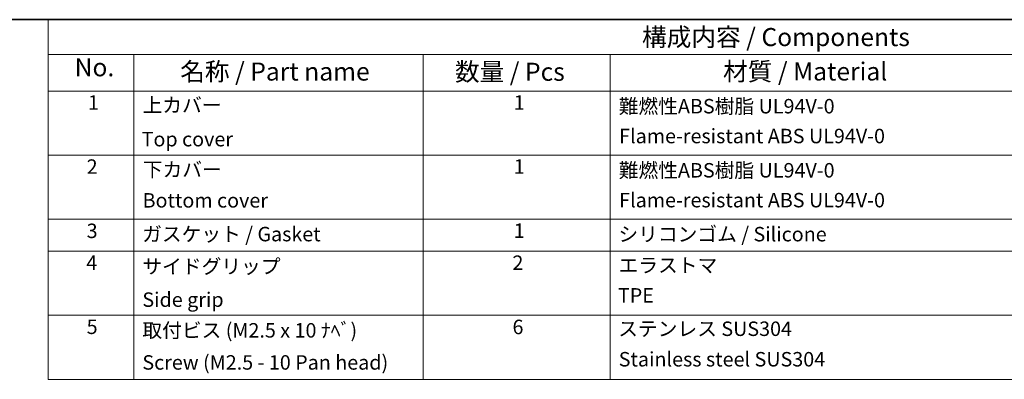
# Model space of a CAD drawing. Units: millimetres. Extents: x 0 to 2376, y 0 to 422.
# Drawn here: x 277 to 481, y 347 to 422 of the extents above; entities that cross this region are included whole.
import ezdxf

# ---------------------------------------------------------------- set-up
doc = ezdxf.new("R2010")
doc.units = ezdxf.units.MM
doc.layers.add('Border (ISO)', color=7, linetype='Continuous', lineweight=35)
doc.layers.add('Symbol (ISO)', color=7, linetype='Continuous', lineweight=18)
doc.styles.add('Note Text (TK)', font='txt')
doc.styles.add('Note Text (TK2)', font='txt')

# ---------------------------------------------------------------- blocks, each defined once
blk = doc.blocks.new('図面枠 tk図枠')
at = {"layer": 'Border (ISO)'}
blk.add_line((14.5, 289), (405.5, 289), dxfattribs=at)
blk = doc.blocks.new('構成内容 _ Components')
at = {"layer": 'Symbol (ISO)'}
for p, q in [((405.5, 289), (202.92, 289)), ((202.92, 289), (202.92, 284.16)), ((405.5, 284.16), (202.92, 284.16)), ((202.92, 284.16), (202.92, 279.12)), ((214.77, 284.16), (214.77, 279.12)), ((254.77, 284.16), (254.77, 279.12)), ((280.61, 284.16), (280.61, 279.12)), ((405.5, 279.12), (202.92, 279.12)), ((202.92, 279.12), (202.92, 239.22)), ((214.77, 279.12), (214.77, 239.22)), ((254.77, 279.12), (254.77, 239.22)), ((280.61, 279.12), (280.61, 239.22)), ((405.5, 270.25), (202.92, 270.25)), ((405.5, 261.39), (202.92, 261.39)), ((405.5, 256.95), (202.92, 256.95)), ((405.5, 248.09), (202.92, 248.09)), ((405.5, 239.22), (202.92, 239.22))]:
    blk.add_line(p, q, dxfattribs=at)
at = {"layer": 'Symbol (ISO)', "color": 7, "attachment_point": 7, "line_spacing_factor": 0.25}
for s, insert, char_height, style in [('構成内容 / Components', (285.02, 284.56), 2.5, 'Note Text (TK)'), ('No.', (206.6, 280.38), 2.5, 'Note Text (TK)'), ('名称 / Part name', (221.19, 279.79), 2.5, 'Note Text (TK)'), ('数量 / Pcs', (259.16, 279.76), 2.5, 'Note Text (TK)'), ('材質 / Material', (296.22, 279.8), 2.5, 'Note Text (TK)'), ('1', (208.44, 275.91), 2, 'Note Text (TK2)'), ('上カバー', (215.99, 275.55), 2, 'Note Text (TK2)'), ('1', (267.29, 275.91), 2, 'Note Text (TK2)'), ('難燃性ABS樹脂 UL94V-0', (281.8, 275.4), 2, 'Note Text (TK2)'), ('Flame-resistant ABS UL94V-0', (281.86, 271.27), 2, 'Note Text (TK2)'), ('Top cover', (215.86, 270.84), 2, 'Note Text (TK2)'), ('2', (208.26, 267.04), 2, 'Note Text (TK2)'), ('下カバー', (216.02, 266.63), 2, 'Note Text (TK2)'), ('1', (267.29, 267.05), 2, 'Note Text (TK2)'), ('難燃性ABS樹脂 UL94V-0', (281.8, 266.53), 2, 'Note Text (TK2)'), ('Bottom cover', (215.99, 262.37), 2, 'Note Text (TK2)'), ('Flame-resistant ABS UL94V-0', (281.86, 262.4), 2, 'Note Text (TK2)'), ('3', (208.26, 258.15), 2, 'Note Text (TK2)'), ('ガスケット / Gasket', (215.93, 257.7), 2, 'Note Text (TK2)'), ('1', (267.29, 258.18), 2, 'Note Text (TK2)'), ('シリコンゴム / Silicone', (281.76, 257.69), 2, 'Note Text (TK2)'), ('4', (208.21, 253.74), 2, 'Note Text (TK2)'), ('サイドグリップ', (215.96, 253.23), 2, 'Note Text (TK2)'), ('2', (267.11, 253.74), 2, 'Note Text (TK2)'), ('エラストマ', (281.78, 253.38), 2, 'Note Text (TK2)'), ('TPE', (281.69, 249.22), 2, 'Note Text (TK2)'), ('Side grip', (215.96, 248.63), 2, 'Note Text (TK2)'), ('5', (208.26, 244.87), 2, 'Note Text (TK2)'), ('取付ビス (M2.5 x 10 ﾅﾍﾞ)', (215.96, 244.38), 2, 'Note Text (TK2)'), ('6', (267.12, 244.85), 2, 'Note Text (TK2)'), ('ステンレス SUS304', (281.73, 244.6), 2, 'Note Text (TK2)'), ('Screw (M2.5 - 10 Pan head) ', (215.96, 239.94), 2, 'Note Text (TK2)'), ('Stainless steel SUS304', (281.8, 240.38), 2, 'Note Text (TK2)')]:
    blk.add_mtext(s, dxfattribs=dict(at, insert=insert, char_height=char_height, style=style))

msp = doc.modelspace()

# ---------------------------------------------------------------- block references
at = {"xscale": 1.5, "yscale": 1.5, "zscale": 1.5}
msp.add_blockref('図面枠 tk図枠', (-21.75, -12), dxfattribs=at)
at = {"layer": 'Symbol (ISO)', "xscale": 1.5, "yscale": 1.5, "zscale": 1.5}
msp.add_blockref('構成内容 _ Components', (-21.75, -12), dxfattribs=at)

doc.saveas('drawing.dxf')
